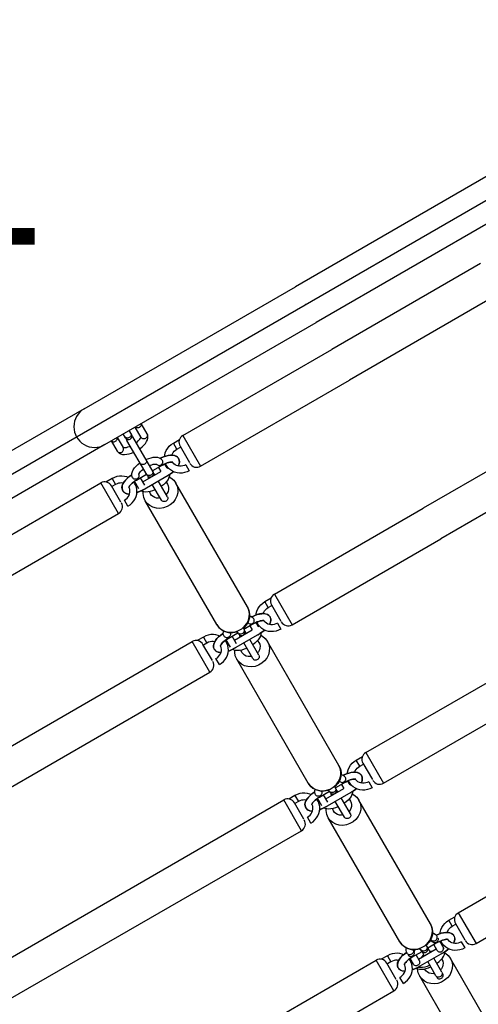
# Model space of a CAD drawing. Extents: x -1028 to -642, y -439 to -92.
# Drawn here: x -732 to -717, y -339 to -307 of the extents above; entities that cross this region are included whole.
import ezdxf
from ezdxf.enums import TextEntityAlignment as Align

# ---------------------------------------------------------------- set-up
doc = ezdxf.new("R2010")
doc.units = 0
doc.header["$MEASUREMENT"] = 0
doc.linetypes.add('CENTER', pattern=[0.6, 0.375, -0.075, 0.075, -0.075])
doc.layers.get('0').update_dxf_attribs({"color": 5, "linetype": 'CONTINUOUS'})
for name, color, linetype in [('2DPOST', 7, 'CONTINUOUS'), ('PHASE-1', 6, 'CONTINUOUS'), ('TXT', 7, 'CENTER'), ('TXT-HT', 7, 'CONTINUOUS')]:
    doc.layers.add(name, color=color, linetype=linetype)
doc.layers.add('Ft', color=1, linetype='CONTINUOUS', plot=False)
doc.layers.add('Node', color=7, linetype='CONTINUOUS', plot=False)
doc.styles.add('ROMANS', font='ROMANS.SHX', dxfattribs={"height": 5})
doc.styles.add('SIMPLEX', font='simplex.shx')

# ---------------------------------------------------------------- blocks, each defined once
blk = doc.blocks.new('23504900')
blk.add_line((2.165, 25.25), (39.404, 46.75))
at = {"layer": 'Node'}
blk.add_point((20.785, 36), dxfattribs=at)
at = {"layer": 'TXT-HT', "style": 'SIMPLEX', "flags": 8}
blk.add_attdef('HT', text='', height=5, rotation=90, dxfattribs=at).set_placement((13.072, 0), align=Align.CENTER)
blk = doc.blocks.new('23837660')
for p, q in [((-0.658, 7.75), (-0.658, 0)), ((0.657, 7.75), (0.657, 0)), ((1.647, 5.46), (1.647, 0)), ((2.772, 5.46), (2.772, 0)), ((7.458, 5.46), (7.458, 0)), ((8.583, 5.46), (8.583, 0)), ((-0.658, -7.75), (-0.658, 0)), ((0.657, -7.75), (0.657, 0)), ((1.647, -5.46), (1.647, 0)), ((2.772, -5.46), (2.772, 0)), ((7.458, -5.46), (7.458, 0)), ((8.583, -5.46), (8.583, 0)), ((13.269, -5.46), (13.269, 0)), ((14.394, -5.46), (14.394, 0)), ((19.143, -5.46), (19.143, 0)), ((20.268, -5.46), (20.268, 0)), ((1.647, -5.46), (2.772, -5.46)), ((1.703, -5.841), (1.703, -5.614)), ((7.458, -5.46), (8.583, -5.46)), ((7.514, -5.841), (7.514, -5.614)), ((13.269, -5.46), (14.394, -5.46)), ((13.325, -5.841), (13.325, -5.614)), ((19.143, -5.46), (20.268, -5.46)), ((19.199, -5.841), (19.199, -5.614)), ((1.923, -5.841), (1.703, -5.841)), ((1.897, -5.71), (2.493, -5.71)), ((1.923, -5.841), (1.923, -5.71)), ((2.496, -5.841), (2.716, -5.841)), ((7.734, -5.841), (7.514, -5.841)), ((7.708, -5.71), (8.304, -5.71)), ((7.734, -5.841), (7.734, -5.71)), ((8.307, -5.841), (8.527, -5.841)), ((13.545, -5.841), (13.325, -5.841)), ((13.519, -5.71), (14.115, -5.71)), ((13.545, -5.841), (13.545, -5.71)), ((14.118, -5.841), (14.338, -5.841)), ((19.419, -5.841), (19.199, -5.841)), ((19.393, -5.71), (19.989, -5.71)), ((19.419, -5.841), (19.419, -5.71)), ((19.992, -5.841), (20.212, -5.841)), ((2.201, -6.184), (2.211, -6.17)), ((2.218, -6.163), (2.211, -6.171)), ((2.211, -6.17), (2.219, -6.163)), ((2.219, -6.162), (2.218, -6.163)), ((2.219, -6.163), (2.22, -6.161)), ((8.012, -6.184), (8.022, -6.17)), ((8.029, -6.163), (8.022, -6.171)), ((8.022, -6.17), (8.03, -6.163)), ((8.03, -6.162), (8.029, -6.163)), ((8.03, -6.163), (8.031, -6.161)), ((13.823, -6.184), (13.833, -6.17)), ((13.84, -6.163), (13.833, -6.171)), ((13.833, -6.17), (13.841, -6.163)), ((13.841, -6.162), (13.84, -6.163)), ((13.841, -6.163), (13.842, -6.161)), ((19.697, -6.184), (19.708, -6.17)), ((19.715, -6.163), (19.707, -6.171)), ((19.708, -6.17), (19.715, -6.163)), ((19.715, -6.163), (19.717, -6.161)), ((19.716, -6.162), (19.715, -6.163)), ((1.033, -6.418), (0.657, -6.418)), ((1.917, -6.411), (1.916, -6.443)), ((1.916, -6.443), (1.917, -6.411)), ((1.917, -6.411), (1.926, -6.333)), ((2.135, -6.491), (2.136, -6.433)), ((2.135, -6.491), (2.135, -6.856)), ((2.138, -6.418), (2.281, -6.418)), ((2.281, -6.418), (2.278, -6.382)), ((2.278, -6.382), (2.281, -6.418)), ((2.504, -6.491), (2.501, -6.411)), ((2.501, -6.411), (2.504, -6.491)), ((2.507, -6.504), (2.503, -6.491)), ((2.504, -7.441), (2.504, -6.491)), ((7.386, -6.404), (2.843, -6.404)), ((7.728, -6.411), (7.727, -6.443)), ((7.727, -6.443), (7.728, -6.411)), ((7.728, -6.411), (7.737, -6.333)), ((7.946, -6.491), (7.947, -6.433)), ((7.946, -6.491), (7.946, -6.856)), ((7.949, -6.418), (8.092, -6.418)), ((8.092, -6.418), (8.089, -6.382)), ((8.089, -6.382), (8.092, -6.418)), ((8.315, -6.491), (8.312, -6.411)), ((8.312, -6.411), (8.315, -6.491)), ((8.318, -6.504), (8.314, -6.491)), ((8.315, -7.441), (8.315, -6.491)), ((13.197, -6.404), (8.654, -6.404)), ((13.539, -6.411), (13.538, -6.443)), ((13.538, -6.443), (13.539, -6.411)), ((13.539, -6.411), (13.548, -6.333)), ((13.757, -6.491), (13.758, -6.433)), ((13.757, -6.491), (13.757, -6.856)), ((13.76, -6.418), (13.903, -6.418)), ((13.903, -6.418), (13.9, -6.382)), ((13.9, -6.382), (13.903, -6.418)), ((14.126, -6.491), (14.123, -6.411)), ((14.123, -6.411), (14.126, -6.491)), ((14.129, -6.504), (14.125, -6.491)), ((14.126, -7.441), (14.126, -6.491)), ((19.008, -6.404), (14.465, -6.404)), ((19.414, -6.411), (19.413, -6.422)), ((19.413, -6.422), (19.414, -6.411)), ((19.414, -6.411), (19.422, -6.333)), ((19.631, -6.491), (19.633, -6.433)), ((19.631, -6.491), (19.631, -6.86)), ((19.907, -6.418), (19.634, -6.418)), ((19.777, -6.418), (19.774, -6.382)), ((19.774, -6.382), (19.777, -6.418)), ((20.001, -6.491), (19.996, -6.491)), ((20.001, -6.491), (19.998, -6.411)), ((19.998, -6.411), (20.001, -6.491)), ((20.001, -7.437), (20.001, -6.495)), ((24.819, -6.404), (20.276, -6.404)), ((1.033, -6.638), (0.657, -6.638)), ((0.795, -6.856), (0.657, -6.856)), ((2.169, -6.856), (0.893, -6.856)), ((2.135, -6.638), (2.284, -6.638)), ((2.284, -6.856), (2.25, -6.856)), ((2.284, -7.293), (2.284, -6.638)), ((3.083, -6.856), (2.504, -6.856)), ((7.98, -6.856), (7.908, -6.856)), ((7.946, -6.638), (8.095, -6.638)), ((8.095, -6.856), (8.061, -6.856)), ((8.095, -7.293), (8.095, -6.638)), ((8.894, -6.856), (8.315, -6.856)), ((13.791, -6.856), (13.719, -6.856)), ((13.757, -6.638), (13.906, -6.638)), ((13.906, -6.856), (13.872, -6.856)), ((13.906, -7.293), (13.906, -6.638)), ((14.705, -6.856), (14.126, -6.856)), ((19.527, -6.636), (19.515, -6.637)), ((19.602, -6.856), (19.53, -6.856)), ((19.843, -6.638), (19.631, -6.638)), ((19.781, -6.856), (19.683, -6.856)), ((19.781, -7.293), (19.781, -6.638)), ((20.516, -6.856), (20.001, -6.856)), ((20.153, -6.655), (20.171, -6.654)), ((0.795, -7.076), (0.657, -7.076)), ((2.169, -7.076), (0.893, -7.076)), ((2.135, -7.441), (2.135, -7.076)), ((2.284, -7.076), (2.25, -7.076)), ((3.083, -7.076), (2.504, -7.076)), ((7.98, -7.076), (7.907, -7.076)), ((7.946, -7.441), (7.946, -7.076)), ((8.095, -7.076), (8.061, -7.076)), ((8.894, -7.076), (8.315, -7.076)), ((13.791, -7.076), (13.718, -7.076)), ((13.757, -7.441), (13.757, -7.076)), ((13.906, -7.076), (13.872, -7.076)), ((14.705, -7.076), (14.126, -7.076)), ((19.602, -7.076), (19.529, -7.076)), ((19.631, -7.441), (19.631, -7.072)), ((19.781, -7.076), (19.683, -7.076)), ((20.516, -7.076), (20.001, -7.076)), ((0.657, -7.293), (1.033, -7.293)), ((1.916, -7.489), (1.917, -7.521)), ((1.917, -7.521), (1.916, -7.489)), ((2.41, -7.293), (2.135, -7.293)), ((2.135, -7.441), (2.136, -7.499)), ((2.501, -7.521), (2.504, -7.441)), ((2.504, -7.441), (2.501, -7.521)), ((2.507, -7.428), (2.503, -7.441)), ((8.221, -7.293), (7.946, -7.293)), ((7.946, -7.441), (7.947, -7.499)), ((8.312, -7.521), (8.315, -7.441)), ((8.315, -7.441), (8.312, -7.521)), ((8.318, -7.428), (8.314, -7.441)), ((13.538, -7.489), (13.539, -7.521)), ((13.539, -7.521), (13.538, -7.489)), ((14.032, -7.293), (13.757, -7.293)), ((13.757, -7.441), (13.758, -7.499)), ((14.123, -7.521), (14.126, -7.441)), ((14.126, -7.441), (14.123, -7.521)), ((14.129, -7.428), (14.125, -7.441)), ((19.843, -7.293), (19.631, -7.293)), ((19.631, -7.441), (19.633, -7.499)), ((20.001, -7.441), (19.997, -7.441)), ((19.998, -7.521), (20.001, -7.441)), ((20.001, -7.441), (19.998, -7.521)), ((20.171, -7.279), (20.153, -7.277)), ((-0.658, -7.75), (-0.658, -21.078)), ((0.657, -7.513), (1.033, -7.513)), ((0.657, -7.75), (0.657, -21.068)), ((1.917, -7.521), (1.926, -7.599)), ((2.41, -7.513), (2.138, -7.513)), ((2.201, -7.748), (2.211, -7.762)), ((2.218, -7.769), (2.211, -7.761)), ((2.211, -7.762), (2.219, -7.769)), ((2.219, -7.77), (2.218, -7.769)), ((2.219, -7.769), (2.22, -7.771)), ((2.278, -7.55), (2.281, -7.513)), ((2.281, -7.513), (2.278, -7.55)), ((7.386, -7.529), (2.843, -7.529)), ((7.386, -7.529), (7.492, -7.516)), ((8.221, -7.513), (7.949, -7.513)), ((8.012, -7.748), (8.022, -7.762)), ((8.029, -7.769), (8.022, -7.761)), ((8.022, -7.762), (8.03, -7.769)), ((8.03, -7.77), (8.029, -7.769)), ((8.03, -7.769), (8.031, -7.771)), ((8.089, -7.55), (8.092, -7.513)), ((8.092, -7.513), (8.089, -7.55)), ((13.197, -7.529), (8.654, -7.529)), ((13.197, -7.529), (13.303, -7.516)), ((13.539, -7.521), (13.548, -7.599)), ((14.032, -7.513), (13.76, -7.513)), ((13.823, -7.748), (13.833, -7.762)), ((13.84, -7.769), (13.833, -7.761)), ((13.833, -7.762), (13.841, -7.769)), ((13.841, -7.77), (13.84, -7.769)), ((13.841, -7.769), (13.842, -7.771)), ((13.9, -7.55), (13.903, -7.513)), ((13.903, -7.513), (13.9, -7.55)), ((19.008, -7.529), (14.465, -7.529)), ((19.008, -7.529), (19.114, -7.516)), ((19.413, -7.51), (19.414, -7.521)), ((19.414, -7.521), (19.413, -7.51)), ((19.414, -7.521), (19.422, -7.599)), ((19.843, -7.513), (19.634, -7.513)), ((19.697, -7.748), (19.708, -7.762)), ((19.715, -7.769), (19.707, -7.761)), ((19.708, -7.762), (19.715, -7.769)), ((19.715, -7.769), (19.717, -7.771)), ((19.716, -7.77), (19.715, -7.769)), ((19.774, -7.55), (19.777, -7.513)), ((19.777, -7.513), (19.774, -7.55)), ((24.819, -7.529), (20.276, -7.529)), ((1.703, -8.091), (1.703, -8.318)), ((1.703, -8.091), (1.923, -8.091)), ((1.923, -8.091), (1.923, -8.222)), ((2.716, -8.091), (2.496, -8.091)), ((7.514, -8.091), (7.514, -8.318)), ((7.514, -8.091), (7.734, -8.091)), ((7.734, -8.091), (7.734, -8.222)), ((8.527, -8.091), (8.307, -8.091)), ((13.325, -8.091), (13.325, -8.318)), ((13.325, -8.091), (13.545, -8.091)), ((13.545, -8.091), (13.545, -8.222)), ((14.338, -8.091), (14.118, -8.091)), ((19.199, -8.091), (19.199, -8.318)), ((19.199, -8.091), (19.419, -8.091)), ((19.419, -8.091), (19.419, -8.222)), ((20.212, -8.091), (19.992, -8.091)), ((2.493, -8.222), (1.897, -8.222)), ((8.304, -8.222), (7.708, -8.222)), ((14.115, -8.222), (13.519, -8.222)), ((19.989, -8.222), (19.393, -8.222)), ((1.647, -19.222), (1.647, -8.472)), ((2.772, -8.472), (1.647, -8.472)), ((2.772, -19.222), (2.772, -8.472)), ((7.458, -19.222), (7.458, -8.472)), ((8.583, -8.472), (7.458, -8.472)), ((8.583, -19.222), (8.583, -8.472)), ((13.269, -19.222), (13.269, -8.472)), ((14.394, -8.472), (13.269, -8.472)), ((14.394, -19.222), (14.394, -8.472)), ((19.143, -19.222), (19.143, -8.472)), ((20.268, -8.472), (19.143, -8.472)), ((20.268, -19.222), (20.268, -8.472))]:
    blk.add_line(p, q)
for points in [[(1.932, -6.298), (1.896, -6.271), (1.84, -6.216), (1.792, -6.152), (1.754, -6.08), (1.726, -6.004), (1.709, -5.923), (1.703, -5.841)], [(2.011, -6.076), (1.982, -6.04), (1.957, -5.995), (1.938, -5.946), (1.927, -5.894), (1.923, -5.841)], [(2.496, -5.841), (2.492, -5.894), (2.481, -5.946), (2.462, -5.995), (2.437, -6.04)], [(2.716, -5.841), (2.71, -5.923), (2.693, -6.003), (2.665, -6.08), (2.627, -6.15), (2.58, -6.214), (2.525, -6.27)], [(7.743, -6.298), (7.707, -6.271), (7.651, -6.216), (7.603, -6.152), (7.565, -6.08), (7.537, -6.004), (7.52, -5.923), (7.514, -5.841)], [(7.821, -6.076), (7.793, -6.04), (7.768, -5.995), (7.749, -5.946), (7.738, -5.894), (7.734, -5.841)], [(8.307, -5.841), (8.303, -5.894), (8.292, -5.946), (8.273, -5.995), (8.248, -6.04)], [(8.527, -5.841), (8.521, -5.923), (8.504, -6.003), (8.476, -6.08), (8.438, -6.15), (8.391, -6.214), (8.336, -6.27)], [(13.554, -6.298), (13.518, -6.271), (13.462, -6.216), (13.414, -6.152), (13.376, -6.08), (13.348, -6.004), (13.331, -5.923), (13.325, -5.841)], [(13.633, -6.076), (13.604, -6.04), (13.579, -5.995), (13.56, -5.946), (13.549, -5.894), (13.545, -5.841)], [(14.118, -5.841), (14.114, -5.894), (14.103, -5.946), (14.084, -5.995), (14.059, -6.04)], [(14.338, -5.841), (14.332, -5.923), (14.315, -6.003), (14.287, -6.08), (14.249, -6.15), (14.202, -6.214), (14.147, -6.27)], [(19.429, -6.298), (19.392, -6.271), (19.336, -6.216), (19.289, -6.152), (19.25, -6.08), (19.222, -6.004), (19.205, -5.923), (19.199, -5.841)], [(19.507, -6.076), (19.478, -6.04), (19.453, -5.995), (19.434, -5.946), (19.423, -5.894), (19.419, -5.841)], [(19.992, -5.841), (19.988, -5.894), (19.977, -5.946), (19.958, -5.995), (19.933, -6.04)], [(20.212, -5.841), (20.207, -5.923), (20.19, -6.003), (20.162, -6.08), (20.124, -6.15), (20.076, -6.214), (20.021, -6.27)], [(1.926, -6.333), (1.94, -6.257), (1.96, -6.185), (1.987, -6.118)], [(2.023, -6.054), (1.988, -6.115), (1.961, -6.183), (1.94, -6.256)], [(1.987, -6.118), (2.02, -6.058), (2.059, -6.011), (2.099, -5.978), (2.141, -5.956), (2.183, -5.945), (2.209, -5.944)], [(2.209, -5.944), (2.192, -5.944), (2.149, -5.953), (2.105, -5.974), (2.063, -6.007), (2.023, -6.054)], [(2.136, -6.433), (2.142, -6.377), (2.15, -6.325), (2.161, -6.278), (2.174, -6.239), (2.188, -6.207), (2.201, -6.184)], [(2.211, -6.171), (2.2, -6.185), (2.187, -6.208), (2.174, -6.24), (2.161, -6.279), (2.15, -6.325), (2.142, -6.377)], [(2.209, -5.944), (2.226, -5.944), (2.27, -5.953), (2.313, -5.974), (2.356, -6.007), (2.396, -6.054), (2.408, -6.076)], [(2.408, -6.076), (2.398, -6.058), (2.36, -6.011), (2.32, -5.978), (2.278, -5.956), (2.236, -5.945), (2.209, -5.944)], [(2.437, -6.04), (2.405, -6.08), (2.368, -6.114), (2.326, -6.14), (2.28, -6.158), (2.233, -6.167), (2.213, -6.168)], [(7.737, -6.333), (7.751, -6.257), (7.771, -6.185), (7.798, -6.118)], [(7.834, -6.054), (7.799, -6.115), (7.772, -6.183), (7.751, -6.256)], [(7.798, -6.118), (7.831, -6.058), (7.87, -6.011), (7.91, -5.978), (7.952, -5.956), (7.994, -5.945), (8.02, -5.944)], [(8.02, -5.944), (8.003, -5.944), (7.96, -5.953), (7.916, -5.974), (7.874, -6.007), (7.834, -6.054)], [(7.947, -6.433), (7.953, -6.377), (7.961, -6.325), (7.972, -6.278), (7.985, -6.239), (7.999, -6.207), (8.012, -6.184)], [(8.022, -6.171), (8.011, -6.185), (7.998, -6.208), (7.985, -6.24), (7.972, -6.279), (7.961, -6.325), (7.953, -6.377)], [(8.02, -5.944), (8.037, -5.944), (8.081, -5.953), (8.124, -5.974), (8.167, -6.007), (8.207, -6.054), (8.219, -6.076)], [(8.219, -6.076), (8.209, -6.058), (8.171, -6.011), (8.131, -5.978), (8.089, -5.956), (8.047, -5.945), (8.02, -5.944)], [(8.248, -6.04), (8.216, -6.08), (8.179, -6.114), (8.137, -6.14), (8.091, -6.158), (8.044, -6.167), (8.024, -6.168)], [(13.548, -6.333), (13.562, -6.257), (13.582, -6.185), (13.609, -6.118)], [(13.645, -6.054), (13.61, -6.115), (13.583, -6.183), (13.562, -6.256)], [(13.609, -6.118), (13.642, -6.058), (13.681, -6.011), (13.721, -5.978), (13.763, -5.956), (13.805, -5.945), (13.831, -5.944)], [(13.831, -5.944), (13.814, -5.944), (13.771, -5.953), (13.727, -5.974), (13.685, -6.007), (13.645, -6.054)], [(13.758, -6.433), (13.764, -6.377), (13.772, -6.325), (13.783, -6.278), (13.796, -6.239), (13.81, -6.207), (13.823, -6.184)], [(13.833, -6.171), (13.822, -6.185), (13.809, -6.208), (13.796, -6.24), (13.783, -6.279), (13.772, -6.325), (13.764, -6.377)], [(13.831, -5.944), (13.848, -5.944), (13.892, -5.953), (13.935, -5.974), (13.978, -6.007), (14.018, -6.054), (14.03, -6.076)], [(14.03, -6.076), (14.02, -6.058), (13.982, -6.011), (13.942, -5.978), (13.9, -5.956), (13.858, -5.945), (13.831, -5.944)], [(14.059, -6.04), (14.027, -6.08), (13.99, -6.114), (13.948, -6.14), (13.902, -6.158), (13.855, -6.167), (13.835, -6.168)], [(19.422, -6.333), (19.436, -6.257), (19.456, -6.185), (19.483, -6.118)], [(19.519, -6.054), (19.485, -6.115), (19.457, -6.183), (19.436, -6.256)], [(19.483, -6.118), (19.517, -6.058), (19.555, -6.011), (19.595, -5.978), (19.637, -5.956), (19.679, -5.945), (19.706, -5.944)], [(19.706, -5.944), (19.689, -5.944), (19.645, -5.953), (19.602, -5.974), (19.56, -6.007), (19.519, -6.054)], [(19.633, -6.433), (19.638, -6.377), (19.647, -6.325), (19.658, -6.278), (19.671, -6.239), (19.684, -6.207), (19.697, -6.184)], [(19.707, -6.171), (19.696, -6.185), (19.684, -6.208), (19.67, -6.24), (19.658, -6.279), (19.647, -6.325), (19.638, -6.377)], [(19.706, -5.944), (19.723, -5.944), (19.766, -5.953), (19.81, -5.974), (19.852, -6.007), (19.892, -6.054), (19.905, -6.076)], [(19.905, -6.076), (19.895, -6.058), (19.857, -6.011), (19.816, -5.978), (19.774, -5.956), (19.732, -5.945), (19.706, -5.944)], [(19.933, -6.04), (19.901, -6.08), (19.864, -6.114), (19.822, -6.14), (19.777, -6.158), (19.729, -6.167), (19.709, -6.168)], [(0.657, -6.423), (0.675, -6.429), (0.694, -6.442), (0.71, -6.46), (0.722, -6.481), (0.729, -6.504), (0.732, -6.529), (0.729, -6.553), (0.722, -6.576), (0.71, -6.597), (0.694, -6.615), (0.675, -6.628), (0.657, -6.634)], [(1.322, -6.856), (1.321, -6.838), (1.309, -6.761), (1.291, -6.687), (1.267, -6.618), (1.236, -6.555), (1.199, -6.503), (1.159, -6.464), (1.118, -6.438), (1.077, -6.423), (1.033, -6.418)], [(1.033, -6.418), (1.056, -6.421), (1.077, -6.429), (1.096, -6.442), (1.111, -6.46), (1.123, -6.481), (1.131, -6.504), (1.133, -6.529), (1.131, -6.553), (1.123, -6.576), (1.111, -6.597), (1.096, -6.615), (1.077, -6.628), (1.056, -6.636), (1.033, -6.638)], [(1.72, -6.856), (1.721, -6.838), (1.733, -6.761), (1.751, -6.687), (1.775, -6.618), (1.806, -6.555), (1.843, -6.503), (1.883, -6.464), (1.924, -6.438), (1.966, -6.423), (2.009, -6.418)], [(1.94, -6.256), (1.926, -6.332), (1.917, -6.411)], [(2.015, -6.638), (2.031, -6.636), (2.052, -6.628), (2.071, -6.615), (2.087, -6.597), (2.098, -6.576), (2.106, -6.553), (2.108, -6.529), (2.106, -6.504), (2.098, -6.481), (2.087, -6.46), (2.071, -6.442), (2.052, -6.429), (2.031, -6.421), (2.009, -6.418)], [(2.142, -6.377), (2.136, -6.433), (2.135, -6.491)], [(2.209, -6.388), (2.174, -6.387), (2.141, -6.382)], [(2.525, -6.27), (2.462, -6.315), (2.395, -6.351), (2.323, -6.375), (2.249, -6.387), (2.209, -6.388)], [(2.487, -6.298), (2.493, -6.332), (2.501, -6.411)], [(2.501, -6.411), (2.493, -6.333), (2.487, -6.298)], [(2.503, -6.443), (2.54, -6.467), (2.581, -6.509), (2.619, -6.565), (2.649, -6.631), (2.672, -6.702), (2.689, -6.777), (2.7, -6.855), (2.7, -6.856)], [(2.504, -6.563), (2.507, -6.553), (2.51, -6.529), (2.507, -6.504)], [(2.564, -6.491), (2.616, -6.457), (2.726, -6.417), (2.843, -6.404)], [(2.843, -6.404), (2.949, -6.416), (3.051, -6.452), (3.143, -6.511), (3.222, -6.59), (3.285, -6.685), (3.328, -6.792), (3.35, -6.907), (3.35, -7.025), (3.328, -7.14), (3.285, -7.247), (3.222, -7.342), (3.143, -7.421), (3.051, -7.48), (2.949, -7.516), (2.843, -7.529)], [(7.386, -6.404), (7.504, -6.417), (7.616, -6.458), (7.718, -6.525), (7.804, -6.615), (7.868, -6.724), (7.907, -6.845), (7.908, -6.856)], [(7.594, -6.452), (7.492, -6.416), (7.386, -6.404)], [(7.893, -6.907), (7.871, -6.792), (7.828, -6.685), (7.765, -6.59), (7.686, -6.511), (7.594, -6.452)], [(7.666, -6.491), (7.694, -6.464), (7.735, -6.438), (7.777, -6.423), (7.82, -6.418)], [(7.751, -6.256), (7.737, -6.332), (7.728, -6.411)], [(7.826, -6.638), (7.842, -6.636), (7.863, -6.628), (7.882, -6.615), (7.898, -6.597), (7.909, -6.576), (7.917, -6.553), (7.919, -6.529), (7.917, -6.504), (7.909, -6.481), (7.898, -6.46), (7.882, -6.442), (7.863, -6.429), (7.842, -6.421), (7.82, -6.418)], [(7.953, -6.377), (7.947, -6.433), (7.946, -6.491)], [(8.02, -6.388), (7.985, -6.387), (7.952, -6.382)], [(8.336, -6.27), (8.273, -6.315), (8.206, -6.351), (8.134, -6.375), (8.06, -6.387), (8.02, -6.388)], [(8.298, -6.298), (8.304, -6.332), (8.312, -6.411)], [(8.312, -6.411), (8.304, -6.333), (8.298, -6.298)], [(8.314, -6.443), (8.351, -6.467), (8.392, -6.509), (8.43, -6.565), (8.46, -6.631), (8.483, -6.702), (8.5, -6.777), (8.511, -6.855), (8.511, -6.856)], [(8.315, -6.563), (8.318, -6.553), (8.321, -6.529), (8.318, -6.504)], [(8.375, -6.491), (8.427, -6.457), (8.537, -6.417), (8.654, -6.404)], [(8.654, -6.404), (8.76, -6.416), (8.862, -6.452), (8.954, -6.511), (9.033, -6.59), (9.096, -6.685), (9.139, -6.792), (9.161, -6.907), (9.161, -7.025), (9.139, -7.14), (9.096, -7.247), (9.033, -7.342), (8.954, -7.421), (8.862, -7.48), (8.76, -7.516), (8.654, -7.529)], [(13.197, -6.404), (13.315, -6.417), (13.427, -6.458), (13.529, -6.525), (13.615, -6.615), (13.679, -6.724), (13.718, -6.845), (13.719, -6.856)], [(13.405, -6.452), (13.303, -6.416), (13.197, -6.404)], [(13.704, -6.907), (13.682, -6.792), (13.639, -6.685), (13.576, -6.59), (13.497, -6.511), (13.405, -6.452)], [(13.477, -6.491), (13.505, -6.464), (13.546, -6.438), (13.588, -6.423), (13.631, -6.418)], [(13.562, -6.256), (13.548, -6.332), (13.539, -6.411)], [(13.637, -6.638), (13.653, -6.636), (13.674, -6.628), (13.693, -6.615), (13.709, -6.597), (13.72, -6.576), (13.728, -6.553), (13.73, -6.529), (13.728, -6.504), (13.72, -6.481), (13.709, -6.46), (13.693, -6.442), (13.674, -6.429), (13.653, -6.421), (13.631, -6.418)], [(13.764, -6.377), (13.758, -6.433), (13.757, -6.491)], [(13.831, -6.388), (13.796, -6.387), (13.763, -6.382)], [(14.147, -6.27), (14.084, -6.315), (14.017, -6.351), (13.945, -6.375), (13.871, -6.387), (13.831, -6.388)], [(14.109, -6.298), (14.115, -6.332), (14.123, -6.411)], [(14.123, -6.411), (14.115, -6.333), (14.109, -6.298)], [(14.125, -6.443), (14.162, -6.467), (14.203, -6.509), (14.241, -6.565), (14.271, -6.631), (14.294, -6.702), (14.311, -6.777), (14.322, -6.855), (14.322, -6.856)], [(14.126, -6.563), (14.129, -6.553), (14.132, -6.529), (14.129, -6.504)], [(14.186, -6.491), (14.238, -6.457), (14.348, -6.417), (14.465, -6.404)], [(14.465, -6.404), (14.571, -6.416), (14.673, -6.452), (14.765, -6.511), (14.844, -6.59), (14.907, -6.685), (14.95, -6.792), (14.972, -6.907), (14.972, -7.025), (14.95, -7.14), (14.907, -7.247), (14.844, -7.342), (14.765, -7.421), (14.673, -7.48), (14.571, -7.516), (14.465, -7.529)], [(19.008, -6.404), (19.126, -6.417), (19.238, -6.458), (19.34, -6.525), (19.426, -6.615), (19.49, -6.724), (19.529, -6.845), (19.53, -6.856)], [(19.216, -6.452), (19.114, -6.416), (19.008, -6.404)], [(19.515, -6.907), (19.493, -6.792), (19.45, -6.685), (19.387, -6.59), (19.308, -6.511), (19.216, -6.452)], [(19.288, -6.491), (19.316, -6.464), (19.357, -6.438), (19.399, -6.423), (19.442, -6.418)], [(19.436, -6.256), (19.422, -6.332), (19.414, -6.411)], [(19.448, -6.638), (19.464, -6.636), (19.485, -6.628), (19.504, -6.615), (19.52, -6.597), (19.531, -6.576), (19.539, -6.553), (19.541, -6.529), (19.539, -6.504), (19.531, -6.481), (19.52, -6.46), (19.504, -6.442), (19.485, -6.429), (19.464, -6.421), (19.442, -6.418)], [(19.505, -6.418), (19.527, -6.421), (19.548, -6.429), (19.567, -6.442), (19.583, -6.46), (19.595, -6.481), (19.602, -6.504), (19.605, -6.529), (19.602, -6.553), (19.595, -6.576), (19.583, -6.597), (19.567, -6.615), (19.548, -6.628), (19.527, -6.636)], [(19.638, -6.377), (19.633, -6.433), (19.631, -6.491)], [(19.706, -6.388), (19.67, -6.387), (19.638, -6.382)], [(20.021, -6.27), (19.959, -6.315), (19.891, -6.351), (19.819, -6.375), (19.745, -6.387), (19.706, -6.388)], [(19.843, -6.638), (19.865, -6.636), (19.886, -6.628), (19.905, -6.615), (19.921, -6.597), (19.933, -6.576), (19.94, -6.553), (19.943, -6.529), (19.94, -6.504), (19.933, -6.481), (19.921, -6.46), (19.905, -6.442), (19.886, -6.429), (19.865, -6.421), (19.843, -6.418)], [(19.983, -6.298), (19.989, -6.332), (19.998, -6.411)], [(19.998, -6.411), (19.989, -6.333), (19.983, -6.298)], [(20.196, -6.856), (20.194, -6.838), (20.182, -6.761), (20.164, -6.687), (20.14, -6.618), (20.109, -6.555), (20.073, -6.503), (20.032, -6.464), (19.999, -6.443)], [(20, -6.491), (20.004, -6.504), (20.006, -6.529), (20.004, -6.553), (20.001, -6.563)], [(20.035, -6.466), (20.049, -6.457), (20.159, -6.417), (20.276, -6.404)], [(20.276, -6.404), (20.382, -6.416), (20.484, -6.452), (20.576, -6.511), (20.655, -6.59), (20.718, -6.685), (20.761, -6.792), (20.783, -6.907), (20.783, -7.025), (20.761, -7.14), (20.718, -7.247), (20.655, -7.342), (20.576, -7.421), (20.484, -7.48), (20.382, -7.516), (20.276, -7.529)], [(0.754, -6.856), (0.776, -6.859), (0.797, -6.867), (0.816, -6.88), (0.832, -6.897), (0.844, -6.918), (0.851, -6.942), (0.853, -6.966)], [(1.037, -6.651), (1.027, -6.641), (1.027, -6.64)], [(1.101, -6.856), (1.097, -6.825), (1.087, -6.776), (1.075, -6.732), (1.062, -6.697), (1.048, -6.67), (1.037, -6.651)], [(1.727, -6.856), (1.749, -6.859), (1.77, -6.867), (1.789, -6.88), (1.805, -6.897), (1.817, -6.918), (1.824, -6.942), (1.827, -6.966)], [(1.941, -6.856), (1.945, -6.825), (1.955, -6.776), (1.967, -6.732), (1.98, -6.697), (1.994, -6.67), (2.006, -6.651), (2.015, -6.641), (2.016, -6.64)], [(2.128, -6.856), (2.151, -6.859), (2.172, -6.867), (2.191, -6.88), (2.206, -6.897), (2.218, -6.918), (2.226, -6.942), (2.228, -6.966)], [(2.661, -6.667), (2.679, -6.66), (2.738, -6.654)], [(2.738, -6.654), (2.796, -6.66), (2.853, -6.68), (2.904, -6.713), (2.948, -6.757), (2.983, -6.81), (3.002, -6.856)], [(3.083, -6.856), (3.106, -6.859), (3.127, -6.867), (3.146, -6.88), (3.161, -6.897), (3.173, -6.918), (3.181, -6.942), (3.183, -6.966)], [(7.821, -6.646), (7.826, -6.641), (7.827, -6.64)], [(7.939, -6.856), (7.962, -6.859), (7.983, -6.867), (8.002, -6.88), (8.017, -6.897), (8.029, -6.918), (8.037, -6.942), (8.039, -6.966)], [(8.472, -6.667), (8.49, -6.66), (8.549, -6.654)], [(8.549, -6.654), (8.607, -6.66), (8.664, -6.68), (8.715, -6.713), (8.759, -6.757), (8.794, -6.81), (8.813, -6.856)], [(8.894, -6.856), (8.917, -6.859), (8.938, -6.867), (8.957, -6.88), (8.972, -6.897), (8.984, -6.918), (8.992, -6.942), (8.994, -6.966)], [(13.632, -6.646), (13.637, -6.641), (13.638, -6.64)], [(13.75, -6.856), (13.773, -6.859), (13.794, -6.867), (13.813, -6.88), (13.828, -6.897), (13.84, -6.918), (13.848, -6.942), (13.85, -6.966)], [(14.283, -6.667), (14.301, -6.66), (14.36, -6.654)], [(14.36, -6.654), (14.418, -6.66), (14.475, -6.68), (14.526, -6.713), (14.57, -6.757), (14.605, -6.81), (14.624, -6.856)], [(14.705, -6.856), (14.728, -6.859), (14.749, -6.867), (14.768, -6.88), (14.783, -6.897), (14.795, -6.918), (14.803, -6.942), (14.805, -6.966)], [(19.516, -6.636), (19.511, -6.641), (19.501, -6.652), (19.489, -6.671), (19.476, -6.698), (19.476, -6.7)], [(19.561, -6.856), (19.584, -6.859), (19.605, -6.867), (19.624, -6.88), (19.639, -6.897), (19.651, -6.918), (19.659, -6.942), (19.661, -6.966)], [(19.755, -6.856), (19.758, -6.834), (19.781, -6.768)], [(20.171, -6.654), (20.229, -6.66), (20.286, -6.68), (20.337, -6.713), (20.381, -6.757), (20.416, -6.81), (20.435, -6.856)], [(20.516, -6.856), (20.539, -6.859), (20.56, -6.867), (20.579, -6.88), (20.594, -6.897), (20.606, -6.918), (20.614, -6.942), (20.616, -6.966)], [(20.677, -6.966), (20.675, -6.942), (20.668, -6.918), (20.656, -6.897), (20.64, -6.88), (20.621, -6.867), (20.6, -6.859), (20.578, -6.856)], [(0.853, -6.966), (0.851, -6.99), (0.844, -7.014), (0.832, -7.035), (0.816, -7.052), (0.797, -7.065), (0.776, -7.073), (0.754, -7.076)], [(1.025, -7.293), (1.028, -7.291), (1.037, -7.28), (1.049, -7.261), (1.062, -7.234), (1.076, -7.198), (1.088, -7.155), (1.097, -7.106), (1.101, -7.076)], [(1.033, -7.513), (1.077, -7.508), (1.121, -7.493), (1.163, -7.465), (1.205, -7.423), (1.242, -7.367), (1.272, -7.301), (1.296, -7.23), (1.312, -7.155), (1.323, -7.077), (1.323, -7.076)], [(2.009, -7.513), (1.965, -7.508), (1.922, -7.493), (1.879, -7.465), (1.837, -7.423), (1.8, -7.367), (1.77, -7.301), (1.747, -7.23), (1.73, -7.155), (1.719, -7.077), (1.719, -7.076)], [(1.827, -6.966), (1.824, -6.99), (1.817, -7.014), (1.805, -7.035), (1.789, -7.052), (1.77, -7.065), (1.749, -7.073), (1.727, -7.076)], [(2.02, -7.296), (2.014, -7.291), (2.005, -7.28), (1.993, -7.261), (1.98, -7.234), (1.967, -7.198), (1.955, -7.155), (1.945, -7.106), (1.941, -7.076)], [(2.228, -6.966), (2.226, -6.99), (2.218, -7.014), (2.206, -7.035), (2.191, -7.052), (2.172, -7.065), (2.151, -7.073), (2.128, -7.076)], [(2.699, -7.076), (2.698, -7.094), (2.686, -7.171), (2.668, -7.245), (2.644, -7.314), (2.613, -7.377), (2.576, -7.429), (2.536, -7.468), (2.503, -7.489)], [(3.002, -7.076), (2.983, -7.122), (2.948, -7.175), (2.904, -7.219), (2.853, -7.252), (2.796, -7.272), (2.738, -7.279)], [(3.183, -6.966), (3.181, -6.99), (3.173, -7.014), (3.161, -7.035), (3.146, -7.052), (3.127, -7.065), (3.106, -7.073), (3.083, -7.076)], [(7.907, -7.076), (7.905, -7.098), (7.864, -7.217), (7.799, -7.323), (7.715, -7.41), (7.614, -7.475), (7.503, -7.515), (7.386, -7.529)], [(7.492, -7.516), (7.594, -7.48), (7.686, -7.421), (7.765, -7.342), (7.828, -7.247), (7.871, -7.14)], [(7.871, -7.14), (7.893, -7.025), (7.893, -6.907)], [(8.039, -6.966), (8.037, -6.99), (8.029, -7.014), (8.017, -7.035), (8.002, -7.052), (7.983, -7.065), (7.962, -7.073), (7.939, -7.076)], [(8.51, -7.076), (8.509, -7.094), (8.497, -7.171), (8.479, -7.245), (8.455, -7.314), (8.424, -7.377), (8.387, -7.429), (8.347, -7.468), (8.314, -7.489)], [(8.813, -7.076), (8.794, -7.122), (8.759, -7.175), (8.715, -7.219), (8.664, -7.252), (8.607, -7.272), (8.549, -7.279)], [(8.994, -6.966), (8.992, -6.99), (8.984, -7.014), (8.972, -7.035), (8.957, -7.052), (8.938, -7.065), (8.917, -7.073), (8.894, -7.076)], [(13.718, -7.076), (13.716, -7.098), (13.675, -7.217), (13.61, -7.323), (13.526, -7.41), (13.425, -7.475), (13.314, -7.515), (13.197, -7.529)], [(13.303, -7.516), (13.405, -7.48), (13.497, -7.421), (13.576, -7.342), (13.639, -7.247), (13.682, -7.14)], [(13.682, -7.14), (13.704, -7.025), (13.704, -6.907)], [(13.85, -6.966), (13.848, -6.99), (13.84, -7.014), (13.828, -7.035), (13.813, -7.052), (13.794, -7.065), (13.773, -7.073), (13.75, -7.076)], [(14.321, -7.076), (14.32, -7.094), (14.308, -7.171), (14.29, -7.245), (14.266, -7.314), (14.235, -7.377), (14.198, -7.429), (14.158, -7.468), (14.125, -7.489)], [(14.624, -7.076), (14.605, -7.122), (14.57, -7.175), (14.526, -7.219), (14.475, -7.252), (14.418, -7.272), (14.36, -7.279)], [(14.805, -6.966), (14.803, -6.99), (14.795, -7.014), (14.783, -7.035), (14.768, -7.052), (14.749, -7.065), (14.728, -7.073), (14.705, -7.076)], [(19.529, -7.076), (19.527, -7.098), (19.486, -7.217), (19.421, -7.323), (19.337, -7.41), (19.236, -7.475), (19.125, -7.515), (19.008, -7.529)], [(19.114, -7.516), (19.216, -7.48), (19.308, -7.421), (19.387, -7.342), (19.45, -7.247), (19.493, -7.14)], [(19.493, -7.14), (19.515, -7.025), (19.515, -6.907)], [(19.661, -6.966), (19.659, -6.99), (19.651, -7.014), (19.639, -7.035), (19.624, -7.052), (19.605, -7.065), (19.584, -7.073), (19.561, -7.076)], [(19.781, -7.164), (19.756, -7.087), (19.754, -7.076)], [(19.999, -7.489), (20.036, -7.465), (20.078, -7.423), (20.115, -7.367), (20.146, -7.301), (20.169, -7.23), (20.185, -7.155), (20.196, -7.077), (20.196, -7.076)], [(20.132, -7.076), (20.131, -7.094), (20.119, -7.171), (20.101, -7.245), (20.077, -7.314), (20.046, -7.377), (20.009, -7.429), (20.001, -7.437)], [(20.435, -7.076), (20.416, -7.122), (20.381, -7.175), (20.337, -7.219), (20.286, -7.252), (20.229, -7.272), (20.171, -7.279)], [(20.616, -6.966), (20.614, -6.99), (20.606, -7.014), (20.594, -7.035), (20.579, -7.052), (20.56, -7.065), (20.539, -7.073), (20.516, -7.076)], [(20.578, -7.076), (20.6, -7.073), (20.621, -7.065), (20.64, -7.052), (20.656, -7.035), (20.668, -7.014), (20.675, -6.99), (20.677, -6.966)], [(0.657, -7.509), (0.675, -7.503), (0.694, -7.49), (0.71, -7.472), (0.722, -7.451), (0.729, -7.428), (0.732, -7.404), (0.729, -7.379), (0.722, -7.356), (0.71, -7.335), (0.694, -7.317), (0.675, -7.304), (0.657, -7.298)], [(1.033, -7.513), (1.056, -7.511), (1.077, -7.503), (1.096, -7.49), (1.111, -7.472), (1.123, -7.451), (1.131, -7.428), (1.133, -7.404), (1.131, -7.379), (1.123, -7.356), (1.111, -7.335), (1.096, -7.317), (1.077, -7.304), (1.056, -7.296), (1.033, -7.293)], [(2.019, -7.295), (2.031, -7.296), (2.052, -7.304), (2.071, -7.317), (2.087, -7.335), (2.098, -7.356), (2.106, -7.379), (2.108, -7.404), (2.106, -7.428), (2.098, -7.451), (2.087, -7.472), (2.071, -7.49), (2.052, -7.503), (2.031, -7.511), (2.009, -7.513)], [(2.142, -7.555), (2.136, -7.499), (2.135, -7.441)], [(2.136, -7.499), (2.142, -7.555), (2.15, -7.607), (2.161, -7.654), (2.174, -7.693), (2.188, -7.725), (2.201, -7.748)], [(2.504, -7.369), (2.507, -7.379), (2.51, -7.404), (2.507, -7.428)], [(2.843, -7.529), (2.726, -7.515), (2.614, -7.474), (2.564, -7.441)], [(2.738, -7.279), (2.679, -7.272), (2.661, -7.265)], [(7.82, -7.513), (7.776, -7.508), (7.733, -7.493), (7.69, -7.465), (7.666, -7.441)], [(7.751, -7.676), (7.737, -7.6), (7.728, -7.521), (7.727, -7.489)], [(7.727, -7.489), (7.728, -7.521), (7.737, -7.599)], [(7.83, -7.295), (7.842, -7.296), (7.863, -7.304), (7.882, -7.317), (7.898, -7.335), (7.909, -7.356), (7.917, -7.379), (7.919, -7.404), (7.917, -7.428), (7.909, -7.451), (7.898, -7.472), (7.882, -7.49), (7.863, -7.503), (7.842, -7.511), (7.82, -7.513)], [(7.831, -7.296), (7.825, -7.291), (7.821, -7.286)], [(7.953, -7.555), (7.947, -7.499), (7.946, -7.441)], [(7.947, -7.499), (7.953, -7.555), (7.961, -7.607), (7.972, -7.654), (7.985, -7.693), (7.999, -7.725), (8.012, -7.748)], [(8.315, -7.369), (8.318, -7.379), (8.321, -7.404), (8.318, -7.428)], [(8.654, -7.529), (8.537, -7.515), (8.425, -7.474), (8.375, -7.441)], [(8.549, -7.279), (8.49, -7.272), (8.472, -7.265)], [(13.631, -7.513), (13.587, -7.508), (13.544, -7.493), (13.501, -7.465), (13.477, -7.441)], [(13.641, -7.295), (13.653, -7.296), (13.674, -7.304), (13.693, -7.317), (13.709, -7.335), (13.72, -7.356), (13.728, -7.379), (13.73, -7.404), (13.728, -7.428), (13.72, -7.451), (13.709, -7.472), (13.693, -7.49), (13.674, -7.503), (13.653, -7.511), (13.631, -7.513)], [(13.642, -7.296), (13.636, -7.291), (13.632, -7.286)], [(13.764, -7.555), (13.758, -7.499), (13.757, -7.441)], [(13.758, -7.499), (13.764, -7.555), (13.772, -7.607), (13.783, -7.654), (13.796, -7.693), (13.81, -7.725), (13.823, -7.748)], [(14.126, -7.369), (14.129, -7.379), (14.132, -7.404), (14.129, -7.428)], [(14.465, -7.529), (14.348, -7.515), (14.236, -7.474), (14.186, -7.441)], [(14.36, -7.279), (14.301, -7.272), (14.283, -7.265)], [(19.442, -7.513), (19.398, -7.508), (19.355, -7.493), (19.312, -7.465), (19.288, -7.441)], [(19.453, -7.295), (19.464, -7.296), (19.485, -7.304), (19.504, -7.317), (19.52, -7.335), (19.531, -7.356), (19.539, -7.379), (19.541, -7.404), (19.539, -7.428), (19.531, -7.451), (19.52, -7.472), (19.504, -7.49), (19.485, -7.503), (19.464, -7.511), (19.442, -7.513)], [(19.476, -7.233), (19.477, -7.235), (19.49, -7.262), (19.502, -7.281), (19.511, -7.291), (19.512, -7.292)], [(19.505, -7.513), (19.527, -7.511), (19.548, -7.503), (19.567, -7.49), (19.583, -7.472), (19.595, -7.451), (19.602, -7.428), (19.605, -7.404), (19.602, -7.379), (19.595, -7.356), (19.583, -7.335), (19.567, -7.317), (19.548, -7.304), (19.527, -7.296), (19.512, -7.294)], [(19.638, -7.555), (19.633, -7.499), (19.631, -7.441)], [(19.633, -7.499), (19.638, -7.555), (19.647, -7.607), (19.658, -7.654), (19.671, -7.693), (19.684, -7.725), (19.697, -7.748)], [(19.843, -7.293), (19.865, -7.296), (19.886, -7.304), (19.905, -7.317), (19.921, -7.335), (19.933, -7.356), (19.94, -7.379), (19.943, -7.404), (19.94, -7.428), (19.933, -7.451), (19.921, -7.472), (19.905, -7.49), (19.886, -7.503), (19.865, -7.511), (19.843, -7.513)], [(20, -7.441), (20.004, -7.428), (20.006, -7.404), (20.004, -7.379), (20.001, -7.369)], [(20.276, -7.529), (20.159, -7.515), (20.047, -7.474), (20.035, -7.466)], [(1.932, -7.634), (1.896, -7.661), (1.84, -7.716), (1.792, -7.78), (1.754, -7.852), (1.726, -7.928), (1.709, -8.009), (1.703, -8.091)], [(1.94, -7.676), (1.926, -7.6), (1.917, -7.521)], [(1.926, -7.599), (1.94, -7.675), (1.96, -7.747), (1.987, -7.814)], [(2.023, -7.878), (1.988, -7.817), (1.961, -7.749), (1.94, -7.676)], [(1.987, -7.814), (2.02, -7.874), (2.059, -7.921), (2.099, -7.954), (2.141, -7.976), (2.183, -7.987), (2.209, -7.988)], [(2.209, -7.543), (2.174, -7.545), (2.141, -7.55)], [(2.211, -7.761), (2.2, -7.747), (2.187, -7.724), (2.174, -7.692), (2.161, -7.653), (2.15, -7.607), (2.142, -7.555)], [(2.525, -7.662), (2.462, -7.617), (2.395, -7.581), (2.323, -7.557), (2.249, -7.545), (2.209, -7.543)], [(2.437, -7.892), (2.405, -7.852), (2.368, -7.818), (2.326, -7.792), (2.28, -7.774), (2.233, -7.765), (2.213, -7.764)], [(2.487, -7.634), (2.493, -7.6), (2.501, -7.521)], [(2.501, -7.521), (2.493, -7.599), (2.487, -7.634)], [(2.716, -8.091), (2.71, -8.009), (2.693, -7.929), (2.665, -7.852), (2.627, -7.782), (2.58, -7.718), (2.525, -7.662)], [(7.743, -7.634), (7.707, -7.661), (7.651, -7.716), (7.603, -7.78), (7.565, -7.852), (7.537, -7.928), (7.52, -8.009), (7.514, -8.091)], [(7.737, -7.599), (7.751, -7.675), (7.771, -7.747), (7.798, -7.814)], [(7.834, -7.878), (7.799, -7.817), (7.772, -7.749), (7.751, -7.676)], [(7.798, -7.814), (7.831, -7.874), (7.87, -7.921), (7.91, -7.954), (7.952, -7.976), (7.994, -7.987), (8.02, -7.988)], [(8.02, -7.543), (7.985, -7.545), (7.952, -7.55)], [(8.022, -7.761), (8.011, -7.747), (7.998, -7.724), (7.985, -7.692), (7.972, -7.653), (7.961, -7.607), (7.953, -7.555)], [(8.336, -7.662), (8.273, -7.617), (8.206, -7.581), (8.134, -7.557), (8.06, -7.545), (8.02, -7.543)], [(8.248, -7.892), (8.216, -7.852), (8.179, -7.818), (8.137, -7.792), (8.091, -7.774), (8.044, -7.765), (8.024, -7.764)], [(8.298, -7.634), (8.304, -7.6), (8.312, -7.521)], [(8.312, -7.521), (8.304, -7.599), (8.298, -7.634)], [(8.527, -8.091), (8.521, -8.009), (8.504, -7.929), (8.476, -7.852), (8.438, -7.782), (8.391, -7.718), (8.336, -7.662)], [(13.554, -7.634), (13.518, -7.661), (13.462, -7.716), (13.414, -7.78), (13.376, -7.852), (13.348, -7.928), (13.331, -8.009), (13.325, -8.091)], [(13.562, -7.676), (13.548, -7.6), (13.539, -7.521)], [(13.548, -7.599), (13.562, -7.675), (13.582, -7.747), (13.609, -7.814)], [(13.645, -7.878), (13.61, -7.817), (13.583, -7.749), (13.562, -7.676)], [(13.609, -7.814), (13.642, -7.874), (13.681, -7.921), (13.721, -7.954), (13.763, -7.976), (13.805, -7.987), (13.831, -7.988)], [(13.831, -7.543), (13.796, -7.545), (13.763, -7.55)], [(13.833, -7.761), (13.822, -7.747), (13.809, -7.724), (13.796, -7.692), (13.783, -7.653), (13.772, -7.607), (13.764, -7.555)], [(14.147, -7.662), (14.084, -7.617), (14.017, -7.581), (13.945, -7.557), (13.871, -7.545), (13.831, -7.543)], [(14.059, -7.892), (14.027, -7.852), (13.99, -7.818), (13.948, -7.792), (13.902, -7.774), (13.855, -7.765), (13.835, -7.764)], [(14.109, -7.634), (14.115, -7.6), (14.123, -7.521)], [(14.123, -7.521), (14.115, -7.599), (14.109, -7.634)], [(14.338, -8.091), (14.332, -8.009), (14.315, -7.929), (14.287, -7.852), (14.249, -7.782), (14.202, -7.718), (14.147, -7.662)], [(19.429, -7.634), (19.392, -7.661), (19.336, -7.716), (19.289, -7.78), (19.25, -7.852), (19.222, -7.928), (19.205, -8.009), (19.199, -8.091)], [(19.436, -7.676), (19.422, -7.6), (19.414, -7.521)], [(19.422, -7.599), (19.436, -7.675), (19.456, -7.747), (19.483, -7.814)], [(19.519, -7.878), (19.485, -7.817), (19.457, -7.749), (19.436, -7.676)], [(19.483, -7.814), (19.517, -7.874), (19.555, -7.921), (19.595, -7.954), (19.637, -7.976), (19.679, -7.987), (19.706, -7.988)], [(19.706, -7.543), (19.67, -7.545), (19.638, -7.55)], [(19.707, -7.761), (19.696, -7.747), (19.684, -7.724), (19.67, -7.692), (19.658, -7.653), (19.647, -7.607), (19.638, -7.555)], [(20.021, -7.662), (19.959, -7.617), (19.891, -7.581), (19.819, -7.557), (19.745, -7.545), (19.706, -7.543)], [(19.933, -7.892), (19.901, -7.852), (19.864, -7.818), (19.822, -7.792), (19.777, -7.774), (19.729, -7.765), (19.709, -7.764)], [(19.983, -7.634), (19.989, -7.6), (19.998, -7.521)], [(19.998, -7.521), (19.989, -7.599), (19.983, -7.634)], [(20.212, -8.091), (20.207, -8.009), (20.19, -7.929), (20.162, -7.852), (20.124, -7.782), (20.076, -7.718), (20.021, -7.662)], [(2.01, -7.856), (1.982, -7.892), (1.957, -7.937), (1.938, -7.986), (1.927, -8.038), (1.923, -8.091)], [(2.209, -7.988), (2.192, -7.988), (2.149, -7.979), (2.105, -7.958), (2.063, -7.925), (2.023, -7.878)], [(2.209, -7.988), (2.226, -7.988), (2.27, -7.979), (2.313, -7.958), (2.356, -7.925), (2.396, -7.878), (2.408, -7.856)], [(2.408, -7.856), (2.398, -7.874), (2.36, -7.921), (2.32, -7.954), (2.278, -7.976), (2.236, -7.987), (2.209, -7.988)], [(2.496, -8.091), (2.492, -8.038), (2.481, -7.986), (2.462, -7.937), (2.437, -7.892)], [(7.822, -7.856), (7.793, -7.892), (7.768, -7.937), (7.749, -7.986), (7.738, -8.038), (7.734, -8.091)], [(8.02, -7.988), (8.003, -7.988), (7.96, -7.979), (7.916, -7.958), (7.874, -7.925), (7.834, -7.878)], [(8.02, -7.988), (8.037, -7.988), (8.081, -7.979), (8.124, -7.958), (8.167, -7.925), (8.207, -7.878), (8.219, -7.856)], [(8.219, -7.856), (8.209, -7.874), (8.171, -7.921), (8.131, -7.954), (8.089, -7.976), (8.047, -7.987), (8.02, -7.988)], [(8.307, -8.091), (8.303, -8.038), (8.292, -7.986), (8.273, -7.937), (8.248, -7.892)], [(13.632, -7.856), (13.604, -7.892), (13.579, -7.937), (13.56, -7.986), (13.549, -8.038), (13.545, -8.091)], [(13.831, -7.988), (13.814, -7.988), (13.771, -7.979), (13.727, -7.958), (13.685, -7.925), (13.645, -7.878)], [(14.03, -7.856), (14.02, -7.874), (13.982, -7.921), (13.942, -7.954), (13.9, -7.976), (13.858, -7.987), (13.831, -7.988)], [(13.831, -7.988), (13.848, -7.988), (13.892, -7.979), (13.935, -7.958), (13.978, -7.925), (14.018, -7.878), (14.03, -7.856)], [(14.118, -8.091), (14.114, -8.038), (14.103, -7.986), (14.084, -7.937), (14.059, -7.892)], [(19.507, -7.856), (19.478, -7.892), (19.453, -7.937), (19.434, -7.986), (19.423, -8.038), (19.419, -8.091)], [(19.706, -7.988), (19.689, -7.988), (19.645, -7.979), (19.602, -7.958), (19.56, -7.925), (19.519, -7.878)], [(19.905, -7.856), (19.895, -7.874), (19.857, -7.921), (19.816, -7.954), (19.774, -7.976), (19.732, -7.987), (19.706, -7.988)], [(19.706, -7.988), (19.723, -7.988), (19.766, -7.979), (19.81, -7.958), (19.852, -7.925), (19.892, -7.878), (19.905, -7.856)], [(19.992, -8.091), (19.988, -8.038), (19.977, -7.986), (19.958, -7.937), (19.933, -7.892)]]:
    blk.add_lwpolyline(points)
for centre, radius, start, end in [((1.897, -5.46), 0.25, 180, 270), ((2.522, -5.46), 0.25, 270, 0), ((7.708, -5.46), 0.25, 180, 270), ((8.333, -5.46), 0.25, 270, 0), ((13.519, -5.46), 0.25, 180, 270), ((14.144, -5.46), 0.25, 270, 0), ((19.393, -5.46), 0.25, 180, 270), ((20.018, -5.46), 0.25, 270, 0), ((0.795, -6.966), 0.11, 270, 90), ((0.893, -6.966), 0.11, 90, 116.5231), ((2.169, -6.966), 0.11, 270, 90), ((2.249, -6.966), 0.11, 90, 111.4736), ((7.98, -6.966), 0.11, 270, 90), ((8.06, -6.966), 0.11, 90, 111.4736), ((13.791, -6.966), 0.11, 270, 90), ((13.871, -6.966), 0.11, 90, 111.4736), ((19.602, -6.966), 0.11, 270, 90), ((19.682, -6.966), 0.11, 90, 111.4736), ((0.893, -6.966), 0.11, 243.4769, 270), ((2.249, -6.966), 0.11, 248.5264, 270), ((8.06, -6.966), 0.11, 248.5264, 270), ((13.871, -6.966), 0.11, 248.5264, 270), ((19.682, -6.966), 0.11, 248.5264, 270), ((0, -7.75), 0.657, 180, 0), ((1.897, -8.472), 0.25, 90, 180), ((2.522, -8.472), 0.25, 0, 90), ((7.708, -8.472), 0.25, 90, 180), ((8.333, -8.472), 0.25, 0, 90), ((13.519, -8.472), 0.25, 90, 180), ((14.144, -8.472), 0.25, 0, 90), ((19.393, -8.472), 0.25, 90, 180), ((20.018, -8.472), 0.25, 0, 90)]:
    blk.add_arc(centre, radius, start, end)
at = {"layer": 'Node'}
blk.add_point((0, 0), dxfattribs=at)
blk = doc.blocks.new('PARTNO')
at = {"layer": 'TXT', "style": 'ROMANS'}
blk.add_attdef('PARTNO', text='', height=5, dxfattribs=at).set_placement((0, 0), align=Align.CENTER)
blk = doc.blocks.new('23553160')
at = {"layer": '2DPOST'}
for radius in [3, 2.5]:
    blk.add_circle((0, 0), radius, dxfattribs=at)
at = {"layer": 'Ft'}
for p, q in [((0, 10.887), (0, -10.887)), ((-10.887, 0), (10.887, 0))]:
    blk.add_line(p, q, dxfattribs=at)
blk.add_circle((0, 0), 9, dxfattribs=at)
at = {"layer": 'Node'}
blk.add_point((0, 0), dxfattribs=at)
ref = blk.add_blockref('PARTNO', (0.035, -18.903), dxfattribs=at)
ref.add_attrib('PARTNO', '714-553', dxfattribs={"height": 5, "style": 'SIMPLEX'}).set_placement((0.035, -18.903), align=Align.CENTER)
at = {"layer": 'Ft', "style": 'SIMPLEX'}
blk.add_text('F', height=5, dxfattribs=at).set_placement((-11.512, 3.992))

msp = doc.modelspace()

# ---------------------------------------------------------------- block references
at = {"layer": 'PHASE-1'}
for name, p, rotation in [('23504900', (-702.192, -280.339, 78), 180), ('23837660', (-722.977, -316.339, 78), 299.9999999999999), ('23553160', (-743.762, -328.339), 180)]:
    msp.add_blockref(name, p, dxfattribs=dict(at, rotation=rotation))

doc.saveas('drawing.dxf')
